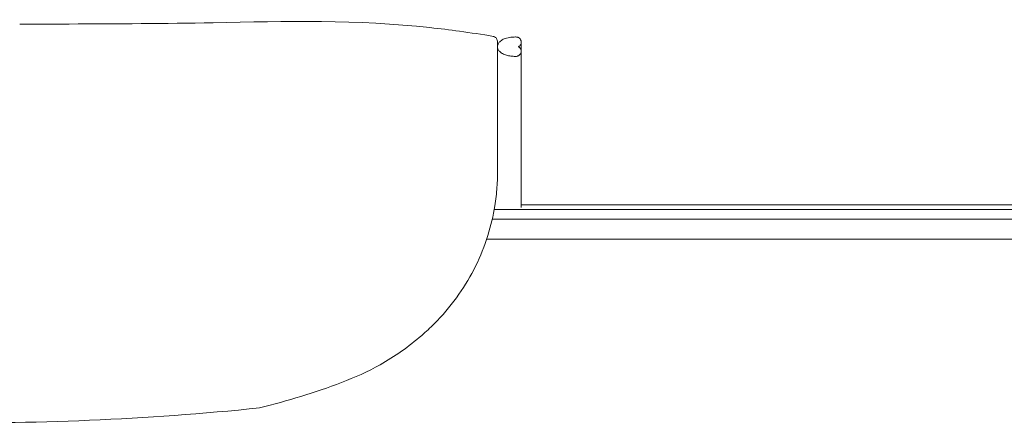
# Model space of a CAD drawing. Extents: x 353 to 1719, y -10470 to 256.
# Drawn here: x 774 to 797, y -7844 to -7835 of the extents above; entities that cross this region are included whole.
import ezdxf

# ---------------------------------------------------------------- set-up
doc = ezdxf.new("R2010")
doc.units = 0
doc.header["$MEASUREMENT"] = 0
doc.layers.add('2D', color=7, linetype='CONTINUOUS', lineweight=20)

msp = doc.modelspace()

# ---------------------------------------------------------------- linework, layer by layer
at = {"layer": '2D'}
for p, q in [((785.54, -7835.58), (785.54, -7835.365)), ((784.978, -7835.499), (784.978, -7835.473)), ((785.54, -7835.58), (785.54, -7839.269)), ((796.935, -7839.202), (801.626, -7839.202)), ((806.341, -7840.014), (784.723, -7840.014))]:
    msp.add_line(p, q, dxfattribs=at)
for points, knots in [([(773.707, -7834.945), (773.72, -7834.945), (773.734, -7834.945), (774.124, -7834.943), (774.501, -7834.94), (776.008, -7834.931), (777.141, -7834.931), (779.975, -7834.871), (781.686, -7834.836), (783.619, -7835.048), (783.852, -7835.076), (784.084, -7835.108)], [9.910655, 9.910655, 9.910655, 9.910655, 9.95095, 9.95095, 11.081492, 11.081492, 14.473225, 14.473225, 19.603874, 19.603874, 20.307526, 20.307526, 20.307526, 20.307526]), ([(784.874, -7835.229), (784.887, -7835.231), (784.9, -7835.236), (784.924, -7835.249), (784.935, -7835.257), (784.954, -7835.277), (784.961, -7835.289), (784.972, -7835.313), (784.976, -7835.327), (784.978, -7835.344), (784.978, -7835.348), (784.978, -7835.352)], [0, 0, 0, 0, 0.0404545, 0.0404545, 0.0810926, 0.0810926, 0.1217241, 0.1217241, 0.1623558, 0.1623558, 0.1745925, 0.1745925, 0.1745925, 0.1745925]), ([(785.291, -7835.251), (785.269, -7835.253), (785.248, -7835.257), (785.204, -7835.266), (785.181, -7835.272), (785.143, -7835.286), (785.128, -7835.292), (785.084, -7835.314), (785.056, -7835.333), (785.016, -7835.372), (785.002, -7835.39), (784.984, -7835.429), (784.979, -7835.448), (784.977, -7835.487), (784.981, -7835.506), (784.996, -7835.544), (785.008, -7835.563), (785.043, -7835.602), (785.068, -7835.621), (785.126, -7835.654), (785.16, -7835.667), (785.226, -7835.685), (785.258, -7835.691), (785.291, -7835.694)], [-2.193455, -2.193455, -2.193455, -2.193455, -2.029006, -2.029006, -1.847987, -1.847987, -1.720843, -1.720843, -1.46426, -1.46426, -1.274627, -1.274627, -1.111525, -1.111525, -0.949033, -0.949033, -0.767344, -0.767344, -0.526447, -0.526447, -0.248491, -0.248491, 0, 0, 0, 0]), ([(784.978, -7835.352), (784.978, -7835.352), (784.978, -7835.352), (784.978, -7835.352), (784.978, -7835.353), (784.978, -7835.353), (784.978, -7835.353), (784.978, -7835.353), (784.978, -7835.353), (784.978, -7835.353), (784.978, -7835.353), (784.978, -7835.354), (784.978, -7835.354), (784.978, -7835.354), (784.978, -7835.354), (784.978, -7835.355), (784.978, -7835.355), (784.978, -7835.355), (784.978, -7835.356), (784.978, -7835.356), (784.978, -7835.357), (784.978, -7835.357), (784.978, -7835.358), (784.978, -7835.359), (784.978, -7835.36), (784.978, -7835.361), (784.978, -7835.363), (784.978, -7835.364), (784.978, -7835.365), (784.978, -7835.366), (784.978, -7835.366), (784.978, -7835.367), (784.978, -7835.368), (784.978, -7835.369), (784.978, -7835.371), (784.978, -7835.373), (784.978, -7835.375), (784.978, -7835.377), (784.978, -7835.379), (784.978, -7835.381), (784.978, -7835.383), (784.978, -7835.385), (784.978, -7835.388), (784.978, -7835.388), (784.978, -7835.389), (784.978, -7835.389), (784.978, -7835.39), (784.978, -7835.391), (784.978, -7835.391), (784.978, -7835.393), (784.978, -7835.394), (784.978, -7835.395), (784.978, -7835.398), (784.978, -7835.4), (784.978, -7835.403), (784.978, -7835.406), (784.978, -7835.409), (784.978, -7835.412), (784.978, -7835.413), (784.978, -7835.414), (784.978, -7835.416), (784.978, -7835.417), (784.978, -7835.417), (784.978, -7835.418), (784.978, -7835.418), (784.978, -7835.419), (784.978, -7835.419)], [0.1757767, 0.1757767, 0.1757767, 0.1757767, 0.1891734, 0.1891734, 0.1891734, 0.2522312, 0.2522312, 0.2522312, 0.2679956, 0.2679956, 0.2679956, 0.28376, 0.28376, 0.28376, 0.3152889, 0.3152889, 0.3152889, 0.3468178, 0.3468178, 0.3468178, 0.3783467, 0.3783467, 0.3783467, 0.4414045, 0.4414045, 0.4414045, 0.5044623, 0.5044623, 0.5044623, 0.5359911, 0.5359911, 0.5359911, 0.56752, 0.56752, 0.56752, 0.6305778, 0.6305778, 0.6305778, 0.6936356, 0.6936356, 0.6936356, 0.7566933, 0.7566933, 0.7566933, 0.7724578, 0.7724578, 0.7724578, 0.7882222, 0.7882222, 0.7882222, 0.8197511, 0.8197511, 0.8197511, 0.8828089, 0.8828089, 0.8828089, 0.9458667, 0.9458667, 0.9458667, 0.9773955, 0.9773955, 0.9773955, 0.99316, 0.99316, 0.99316, 1, 1, 1, 1]), ([(785.4, -7835.243), (785.382, -7835.244), (785.364, -7835.245), (785.346, -7835.246), (785.346, -7835.246), (785.345, -7835.246)], [0, 0, 0, 0, 0.1365055, 0.1365055, 0.1397319, 0.1397319, 0.1397319, 0.1397319]), ([(785.47, -7835.473), (785.478, -7835.469), (785.485, -7835.465), (785.5, -7835.454), (785.507, -7835.447), (785.523, -7835.428), (785.53, -7835.414), (785.537, -7835.393), (785.539, -7835.385), (785.541, -7835.362), (785.54, -7835.346), (785.53, -7835.316), (785.522, -7835.302), (785.502, -7835.278), (785.489, -7835.268), (785.468, -7835.256), (785.462, -7835.254), (785.446, -7835.248), (785.436, -7835.246), (785.418, -7835.243), (785.409, -7835.243), (785.4, -7835.243)], [-0.9153947, -0.9153947, -0.9153947, -0.9153947, -0.8480203, -0.8480203, -0.7715915, -0.7715915, -0.6481438, -0.6481438, -0.583683, -0.583683, -0.4532301, -0.4532301, -0.323089, -0.323089, -0.1975234, -0.1975234, -0.1417496, -0.1417496, -0.0660877, -0.0660877, 0, 0, 0, 0]), ([(784.978, -7835.499), (784.978, -7835.526), (784.978, -7835.552), (784.978, -7835.579), (784.978, -7835.592), (784.978, -7835.605), (784.978, -7835.617), (784.978, -7835.63), (784.978, -7835.643), (784.978, -7835.655), (784.978, -7835.679), (784.978, -7835.702), (784.978, -7835.724), (784.978, -7835.734), (784.978, -7835.744), (784.978, -7835.754), (784.978, -7835.764), (784.978, -7835.773), (784.978, -7835.781), (784.978, -7835.79), (784.978, -7835.797), (784.978, -7835.804), (784.978, -7835.812), (784.978, -7835.818), (784.978, -7835.824), (784.978, -7835.83), (784.978, -7835.834), (784.978, -7835.838), (784.978, -7835.839), (784.978, -7835.84), (784.978, -7835.841), (784.978, -7835.842), (784.978, -7835.843), (784.978, -7835.844), (784.978, -7835.845), (784.978, -7835.847), (784.978, -7835.849), (784.978, -7835.851), (784.978, -7835.852), (784.978, -7835.854), (784.978, -7835.856), (784.978, -7835.858), (784.978, -7835.86), (784.978, -7835.863), (784.978, -7835.867), (784.978, -7835.871), (784.978, -7835.878), (784.978, -7835.886), (784.978, -7835.892), (784.978, -7835.906), (784.978, -7835.92), (784.978, -7835.935), (784.978, -7835.949), (784.978, -7835.963), (784.978, -7835.978), (784.978, -7835.992), (784.978, -7836.006), (784.978, -7836.02), (784.978, -7836.034), (784.978, -7836.047), (784.978, -7836.061), (784.978, -7836.089), (784.978, -7836.116), (784.978, -7836.142), (784.978, -7836.168), (784.978, -7836.194), (784.978, -7836.219), (784.978, -7836.244), (784.978, -7836.268), (784.978, -7836.293), (784.978, -7836.305), (784.978, -7836.316), (784.978, -7836.328), (784.978, -7836.334), (784.978, -7836.34), (784.978, -7836.344), (784.978, -7836.349), (784.978, -7836.355), (784.978, -7836.36), (784.978, -7836.4), (784.978, -7836.446), (784.978, -7836.49), (784.978, -7836.513), (784.978, -7836.536), (784.978, -7836.567), (784.978, -7836.598), (784.978, -7836.621), (784.978, -7836.644), (784.978, -7836.69), (784.978, -7836.735), (784.978, -7836.779), (784.978, -7836.823), (784.978, -7836.869), (784.978, -7836.908), (784.978, -7836.946), (784.978, -7836.992), (784.978, -7837.045), (784.978, -7837.099), (784.978, -7837.145), (784.978, -7837.192), (784.978, -7837.287), (784.978, -7837.378), (784.978, -7837.469), (784.978, -7837.56), (784.978, -7837.651), (784.978, -7837.74), (784.978, -7837.828), (784.978, -7837.918), (784.978, -7838.004)], [0, 0, 0, 0, 0.007812, 0.007812, 0.007812, 0.011719, 0.011719, 0.011719, 0.015625, 0.015625, 0.015625, 0.023438, 0.023438, 0.023438, 0.027344, 0.027344, 0.027344, 0.03125, 0.03125, 0.03125, 0.035156, 0.035156, 0.035156, 0.039062, 0.039062, 0.039062, 0.042969, 0.042969, 0.042969, 0.043945, 0.043945, 0.043945, 0.044922, 0.044922, 0.044922, 0.046875, 0.046875, 0.046875, 0.048828, 0.048828, 0.048828, 0.050781, 0.050781, 0.050781, 0.054688, 0.054688, 0.054688, 0.0625, 0.0625, 0.0625, 0.078125, 0.078125, 0.078125, 0.09375, 0.09375, 0.09375, 0.109375, 0.109375, 0.109375, 0.125, 0.125, 0.125, 0.15625, 0.15625, 0.15625, 0.1875, 0.1875, 0.1875, 0.21875, 0.21875, 0.21875, 0.234375, 0.234375, 0.234375, 0.242188, 0.242188, 0.242188, 0.25, 0.25, 0.25, 0.3125, 0.3125, 0.3125, 0.34375, 0.34375, 0.34375, 0.375, 0.375, 0.375, 0.4375, 0.4375, 0.4375, 0.5, 0.5, 0.5, 0.5625, 0.5625, 0.5625, 0.625, 0.625, 0.625, 0.75, 0.75, 0.75, 0.875, 0.875, 0.875, 1, 1, 1, 1]), ([(785.4, -7835.702), (785.409, -7835.703), (785.417, -7835.702), (785.434, -7835.7), (785.444, -7835.698), (785.459, -7835.693), (785.465, -7835.691), (785.486, -7835.68), (785.499, -7835.671), (785.52, -7835.647), (785.529, -7835.633), (785.539, -7835.603), (785.541, -7835.588), (785.539, -7835.557), (785.535, -7835.542), (785.521, -7835.515), (785.511, -7835.503), (785.493, -7835.487), (785.483, -7835.479), (785.47, -7835.473)], [0, 0, 0, 0, 0.099764, 0.099764, 0.213414, 0.213414, 0.296823, 0.296823, 0.495098, 0.495098, 0.700863, 0.700863, 0.908323, 0.908323, 1.108292, 1.108292, 1.301558, 1.301558, 1.414997, 1.414997, 1.414997, 1.414997]), ([(785.345, -7835.699), (785.345, -7835.699), (785.346, -7835.699), (785.364, -7835.7), (785.382, -7835.702), (785.4, -7835.702)], [0.1317715, 0.1317715, 0.1317715, 0.1317715, 0.1332682, 0.1332682, 0.2580264, 0.2580264, 0.2580264, 0.2580264]), ([(784.978, -7838.004), (784.978, -7838.115), (784.979, -7838.225), (784.98, -7838.353), (784.98, -7838.373), (784.98, -7838.401), (784.98, -7838.412), (784.98, -7838.448), (784.979, -7838.47), (784.979, -7838.522), (784.978, -7838.551), (784.975, -7838.645), (784.972, -7838.718), (784.956, -7838.933), (784.94, -7839.079), (784.879, -7839.462), (784.823, -7839.699), (784.596, -7840.421), (784.362, -7840.893), (783.914, -7841.534), (783.743, -7841.743), (783.533, -7841.962), (783.51, -7841.985), (783.391, -7842.105), (783.292, -7842.197), (782.886, -7842.55), (782.555, -7842.781), (781.623, -7843.304), (780.986, -7843.52), (780.021, -7843.821), (779.697, -7843.912), (779.368, -7843.993)], [0, 0, 0, 0, 1.088198, 1.088198, 1.292233, 1.292233, 1.369611, 1.369611, 1.478783, 1.478783, 1.588363, 1.588363, 1.81023, 1.81023, 2.247976, 2.247976, 2.974925, 2.974925, 4.517864, 4.517864, 5.325232, 5.325232, 5.429922, 5.429922, 5.865455, 5.865455, 7.177369, 7.177369, 9.399197, 9.399197, 10.494991, 10.494991, 10.494991, 10.494991])]:
    msp.add_open_spline(points, degree=3, knots=knots, dxfattribs=at)
for points, degree in [([(784.084, -7835.108), (784.348, -7835.144), (784.611, -7835.185), (784.874, -7835.229)], 3), ([(785.345, -7835.246), (785.325, -7835.248), (785.308, -7835.249), (785.291, -7835.251)], 3), ([(785.291, -7835.694), (785.308, -7835.696), (785.326, -7835.698), (785.345, -7835.699)], 3), ([(784.901, -7839.313), (796.935, -7839.313)], 1), ([(796.935, -7839.202), (785.54, -7839.202)], 1), ([(796.935, -7839.313), (806.341, -7839.313)], 1), ([(796.935, -7839.541), (784.855, -7839.541)], 1), ([(806.341, -7839.541), (796.935, -7839.541)], 1), ([(779.368, -7843.993), (776.699, -7844.27), (774.001, -7844.38), (771.353, -7844.336)], 3)]:
    msp.add_open_spline(points, degree=degree, dxfattribs=at)
msp.add_rational_spline([(784.978, -7835.419), (784.978, -7835.445), (784.978, -7835.473)], [1, 0.99106132209, 0.994274577645], degree=2, dxfattribs=at)

doc.saveas('drawing.dxf')
